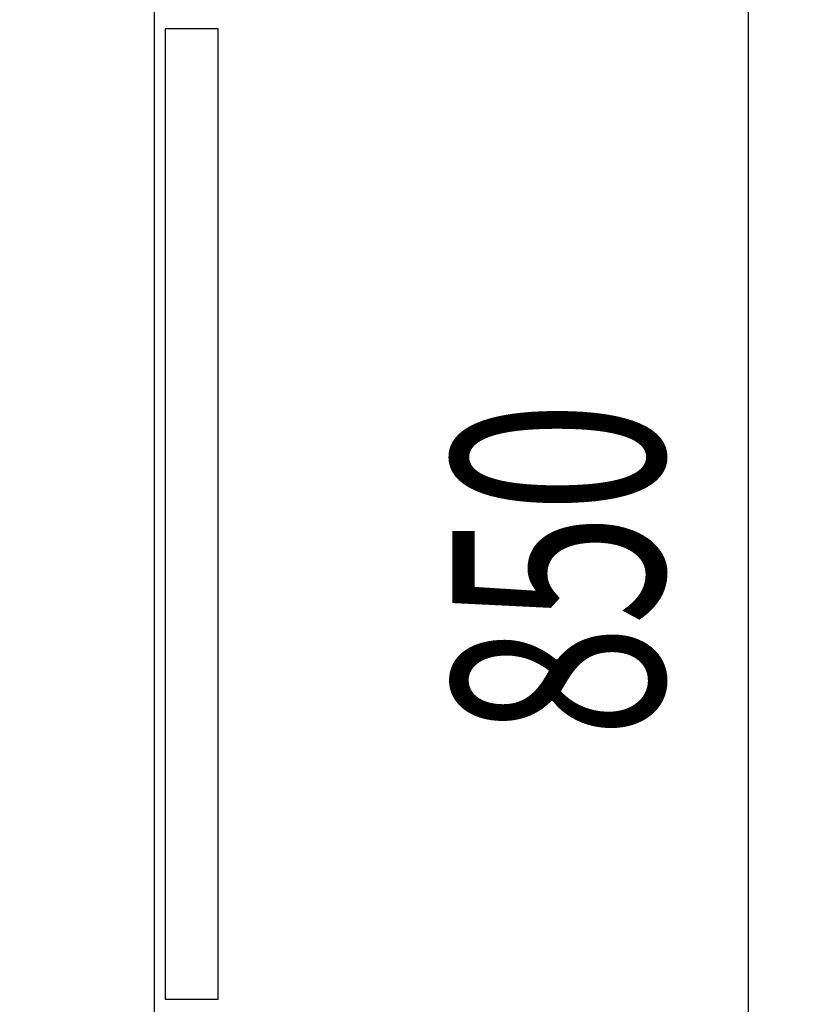
# Model space of a CAD drawing. Extents: x 813 to 32487, y 1066 to 14498.
# Drawn here: x 5421 to 5716, y 6704 to 7076 of the extents above; entities that cross this region are included whole.
import ezdxf

# ---------------------------------------------------------------- set-up
doc = ezdxf.new("R2010")
doc.units = 0
doc.header["$LTSCALE"] = 100
doc.header["$PDMODE"] = 3
doc.layers.get('0').update_dxf_attribs({"linetype": 'CONTINUOUS'})
doc.layers.get('DEFPOINTS').update_dxf_attribs({"linetype": 'CONTINUOUS'})
doc.layers.add('DIM', color=1, linetype='CONTINUOUS')
doc.layers.add('THN', color=4, linetype='CONTINUOUS')
doc.styles.get("Standard").update_dxf_attribs({"font": 'TXT.shx', "width": 0.7, "bigfont": 'BIGFONT.shx'})
doc.dimstyles.get("Standard").update_dxf_attribs({"dimscale": 40, "dimtxt": 2, "dimasz": 1.5, "dimexe": 0.5, "dimexo": 1, "dimgap": 0.8, "dimtad": 1, "dimblk": 'OPEN30', "dimcen": 0, "dimclrd": 1, "dimclre": 1, "dimclrt": 7, "dimazin": 3, "dimtm": 0.5, "dimtfac": 1, "dimtmove": 0, "dimatfit": 3})

# ---------------------------------------------------------------- blocks, each defined once
blk = doc.blocks.new('_OPEN30')
at = {"color": 0, "linetype": 'BYBLOCK'}
for p, q in [((-1, 0.2679), (0, 0)), ((0, 0), (-1, -0.2679)), ((0, 0), (-1, 0))]:
    blk.add_line(p, q, dxfattribs=at)
blk = doc.blocks.new('*D379')
at = {"layer": 'DEFPOINTS', "color": 0}
for p in [(5476.58, 7300), (5696.11, 7300), (5420.58, 6450)]:
    blk.add_point(p, dxfattribs=at)
at = {"layer": 'DIM', "color": 1}
for p, q in [((5516.58, 7300), (5716.11, 7300)), ((5696.11, 6510), (5696.11, 7240)), ((5460.58, 6450), (5716.11, 6450))]:
    blk.add_line(p, q, dxfattribs=at)
at = {"layer": 'DIM', "color": 1, "xscale": 60, "yscale": 60, "zscale": 60}
for p, rotation in [((5696.11, 7300), 90), ((5696.11, 6450), 270)]:
    blk.add_blockref('_OPEN30', p, dxfattribs=dict(at, rotation=rotation))
at = {"layer": 'DIM', "color": 7, "linetype": 'CONTINUOUS', "width": 0.7}
blk.add_text('850', height=80, rotation=90, dxfattribs=at).set_placement((5664.11, 6805))

msp = doc.modelspace()

# ---------------------------------------------------------------- linework, layer by layer
msp.add_line((5471.581, 6600), (5471.581, 7276))
at = {"layer": 'THN'}
msp.add_lwpolyline([(5475.581, 6706), (5495.581, 6706), (5495.581, 7073), (5475.581, 7073)], close=True, dxfattribs=at)

# ---------------------------------------------------------------- dimensions: what is measured, and where the dimension line sits
at = {"layer": 'DIM'}
dim = msp.add_linear_dim(base=(5696.114, 7300), p1=(5420.581, 6450), p2=(5476.581, 7300), angle=90, dimstyle='STANDARD', dxfattribs=at)
dim.commit()
dim.dimension.update_dxf_attribs({"geometry": '*D379', "text_midpoint": (5624.114, 6875)})

doc.saveas('drawing.dxf')
